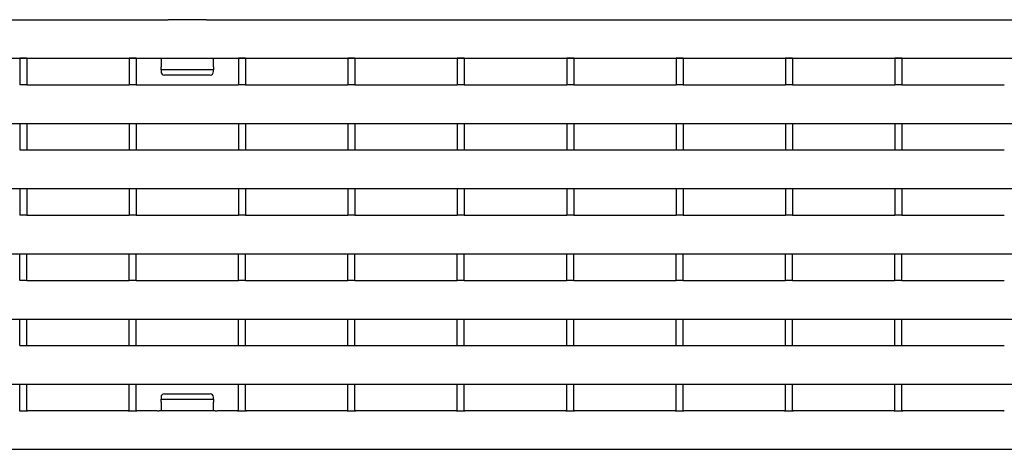
# Model space of a CAD drawing. Units: millimetres. Extents: x 2602 to 71914, y -16995 to 10988.
# Drawn here: x 13938 to 14219, y 2022 to 2145 of the extents above; entities that cross this region are included whole.
import ezdxf

# ---------------------------------------------------------------- set-up
doc = ezdxf.new("R2010")
doc.units = ezdxf.units.MM
doc.header["$LTSCALE"] = 2.2
doc.layers.add('DUENN-18', color=7, linetype='Continuous')
doc.layers.add('SICHTBAR', color=7, linetype='Continuous')

msp = doc.modelspace()

# ---------------------------------------------------------------- linework, layer by layer
at = {"layer": 'DUENN-18'}
for p, q in [((13937.9686, 2133.5256), (13937.9686, 2126.0306)), ((13939.9686, 2133.5256), (13939.9686, 2126.0306)), ((13969.1886, 2133.5256), (13969.1886, 2126.0306)), ((13971.1886, 2133.5256), (13971.1886, 2126.0306)), ((13978.2986, 2133.5262), (13978.2986, 2131.0977)), ((13993.2986, 2131.0977), (13993.2986, 2133.5262)), ((14000.4086, 2133.5256), (14000.4086, 2126.0306)), ((14002.4086, 2133.5256), (14002.4086, 2126.0306)), ((14031.6286, 2133.5256), (14031.6286, 2126.0306)), ((14033.6286, 2133.5256), (14033.6286, 2126.0306)), ((14062.8486, 2133.5256), (14062.8486, 2126.0306)), ((14064.8486, 2133.5256), (14064.8486, 2126.0306)), ((14094.0686, 2133.5256), (14094.0686, 2126.0306)), ((14096.0686, 2133.5256), (14096.0686, 2126.0306)), ((14125.2886, 2133.5256), (14125.2886, 2126.0306)), ((14127.2886, 2133.5256), (14127.2886, 2126.0306)), ((14156.5086, 2133.5256), (14156.5086, 2126.0306)), ((14158.5086, 2133.5256), (14158.5086, 2126.0306)), ((14187.7286, 2133.5256), (14187.7286, 2126.0306)), ((14189.7286, 2133.5256), (14189.7286, 2126.0306)), ((13978.2986, 2130.2528), (13978.2986, 2131.0977)), ((13978.2986, 2130.2528), (13978.2986, 2129.7161)), ((13993.2986, 2130.2528), (13978.2986, 2130.2528)), ((13993.2986, 2131.0977), (13993.2986, 2130.2528)), ((13993.2986, 2129.7161), (13993.2986, 2130.2528)), ((13992.2986, 2128.7161), (13979.2986, 2128.7161)), ((13937.9686, 2114.8806), (13937.9686, 2107.4406)), ((13939.9686, 2114.8806), (13939.9686, 2107.4406)), ((13969.1886, 2114.8806), (13969.1886, 2107.4406)), ((13971.1886, 2114.8806), (13971.1886, 2107.4406)), ((14000.4086, 2114.8806), (14000.4086, 2107.4406)), ((14002.4086, 2114.8806), (14002.4086, 2107.4406)), ((14031.6286, 2114.8806), (14031.6286, 2107.4406)), ((14033.6286, 2114.8806), (14033.6286, 2107.4406)), ((14062.8486, 2114.8806), (14062.8486, 2107.4406)), ((14064.8486, 2114.8806), (14064.8486, 2107.4406)), ((14094.0686, 2114.8806), (14094.0686, 2107.4406)), ((14096.0686, 2114.8806), (14096.0686, 2107.4406)), ((14125.2886, 2114.8806), (14125.2886, 2107.4406)), ((14127.2886, 2114.8806), (14127.2886, 2107.4406)), ((14156.5086, 2114.8806), (14156.5086, 2107.4406)), ((14158.5086, 2114.8806), (14158.5086, 2107.4406)), ((14187.7286, 2114.8806), (14187.7286, 2107.4406)), ((14189.7286, 2114.8806), (14189.7286, 2107.4406)), ((13937.9686, 2096.2906), (13937.9686, 2088.8506)), ((13939.9686, 2096.2906), (13939.9686, 2088.8506)), ((13969.1886, 2096.2906), (13969.1886, 2088.8506)), ((13971.1886, 2096.2906), (13971.1886, 2088.8506)), ((14000.4086, 2096.2906), (14000.4086, 2088.8506)), ((14002.4086, 2096.2906), (14002.4086, 2088.8506)), ((14031.6286, 2096.2906), (14031.6286, 2088.8506)), ((14033.6286, 2096.2906), (14033.6286, 2088.8506)), ((14062.8486, 2096.2906), (14062.8486, 2088.8506)), ((14064.8486, 2096.2906), (14064.8486, 2088.8506)), ((14094.0686, 2096.2906), (14094.0686, 2088.8506)), ((14096.0686, 2096.2906), (14096.0686, 2088.8506)), ((14125.2886, 2096.2906), (14125.2886, 2088.8506)), ((14127.2886, 2096.2906), (14127.2886, 2088.8506)), ((14156.5086, 2096.2906), (14156.5086, 2088.8506)), ((14158.5086, 2096.2906), (14158.5086, 2088.8506)), ((14187.7286, 2096.2906), (14187.7286, 2088.8506)), ((14189.7286, 2096.2906), (14189.7286, 2088.8506)), ((13937.9686, 2070.2606), (13937.9686, 2077.7006)), ((13939.9686, 2070.2606), (13939.9686, 2077.7006)), ((13969.1886, 2070.2606), (13969.1886, 2077.7006)), ((13971.1886, 2070.2606), (13971.1886, 2077.7006)), ((14000.4086, 2070.2606), (14000.4086, 2077.7006)), ((14002.4086, 2070.2606), (14002.4086, 2077.7006)), ((14031.6286, 2070.2606), (14031.6286, 2077.7006)), ((14033.6286, 2070.2606), (14033.6286, 2077.7006)), ((14062.8486, 2070.2606), (14062.8486, 2077.7006)), ((14064.8486, 2070.2606), (14064.8486, 2077.7006)), ((14094.0686, 2070.2606), (14094.0686, 2077.7006)), ((14096.0686, 2070.2606), (14096.0686, 2077.7006)), ((14125.2886, 2070.2606), (14125.2886, 2077.7006)), ((14127.2886, 2070.2606), (14127.2886, 2077.7006)), ((14156.5086, 2070.2606), (14156.5086, 2077.7006)), ((14158.5086, 2070.2606), (14158.5086, 2077.7006)), ((14187.7286, 2070.2606), (14187.7286, 2077.7006)), ((14189.7286, 2070.2606), (14189.7286, 2077.7006)), ((13937.9686, 2051.6706), (13937.9686, 2059.1106)), ((13939.9686, 2051.6706), (13939.9686, 2059.1106)), ((13969.1886, 2051.6706), (13969.1886, 2059.1106)), ((13971.1886, 2051.6706), (13971.1886, 2059.1106)), ((14000.4086, 2051.6706), (14000.4086, 2059.1106)), ((14002.4086, 2051.6706), (14002.4086, 2059.1106)), ((14031.6286, 2051.6706), (14031.6286, 2059.1106)), ((14033.6286, 2051.6706), (14033.6286, 2059.1106)), ((14062.8486, 2051.6706), (14062.8486, 2059.1106)), ((14064.8486, 2051.6706), (14064.8486, 2059.1106)), ((14094.0686, 2051.6706), (14094.0686, 2059.1106)), ((14096.0686, 2051.6706), (14096.0686, 2059.1106)), ((14125.2886, 2051.6706), (14125.2886, 2059.1106)), ((14127.2886, 2051.6706), (14127.2886, 2059.1106)), ((14156.5086, 2051.6706), (14156.5086, 2059.1106)), ((14158.5086, 2051.6706), (14158.5086, 2059.1106)), ((14187.7286, 2051.6706), (14187.7286, 2059.1106)), ((14189.7286, 2051.6706), (14189.7286, 2059.1106)), ((13937.9686, 2033.0256), (13937.9686, 2040.5206)), ((13939.9686, 2033.0256), (13939.9686, 2040.5206)), ((13969.1886, 2033.0256), (13969.1886, 2040.5206)), ((13971.1886, 2033.0256), (13971.1886, 2040.5206)), ((14000.4086, 2033.0256), (14000.4086, 2040.5206)), ((14002.4086, 2033.0256), (14002.4086, 2040.5206)), ((14031.6286, 2033.0256), (14031.6286, 2040.5206)), ((14033.6286, 2033.0256), (14033.6286, 2040.5206)), ((14062.8486, 2033.0256), (14062.8486, 2040.5206)), ((14064.8486, 2033.0256), (14064.8486, 2040.5206)), ((14094.0686, 2033.0256), (14094.0686, 2040.5206)), ((14096.0686, 2033.0256), (14096.0686, 2040.5206)), ((14125.2886, 2033.0256), (14125.2886, 2040.5206)), ((14127.2886, 2033.0256), (14127.2886, 2040.5206)), ((14156.5086, 2033.0256), (14156.5086, 2040.5206)), ((14158.5086, 2033.0256), (14158.5086, 2040.5206)), ((14187.7286, 2033.0256), (14187.7286, 2040.5206)), ((14189.7286, 2033.0256), (14189.7286, 2040.5206)), ((13979.2986, 2037.845), (13992.2986, 2037.845)), ((13978.2986, 2036.845), (13978.2986, 2036.3057)), ((13978.2986, 2035.4602), (13978.2986, 2036.3057)), ((13978.2986, 2036.3057), (13993.2986, 2036.3057)), ((13978.2986, 2035.4602), (13978.2986, 2033.0277)), ((13993.2986, 2036.3057), (13993.2986, 2036.845)), ((13993.2986, 2036.3057), (13993.2986, 2035.4602)), ((13993.2986, 2033.0277), (13993.2986, 2035.4602))]:
    msp.add_line(p, q, dxfattribs=at)
for centre, major_axis, ratio, start_param, end_param in [((13979.2986, 2129.7161), (-1, 0), 0.99998827, 0, 1.57079633), ((13992.2986, 2129.7161), (1, 0), 0.99998827, 4.71238898, 6.28318531), ((13979.2986, 2036.845), (-1, 0), 0.99998965, 4.71238898, 6.28318531), ((13992.2986, 2036.845), (1, 0), 0.99998965, 0, 1.57079633)]:
    msp.add_ellipse(centre, major_axis=major_axis, ratio=ratio, start_param=start_param, end_param=end_param, dxfattribs=at)
at = {"layer": 'SICHTBAR'}
for p, q in [((13736.0586, 2144.5269), (13979.7986, 2144.5269)), ((13979.7986, 2144.5268), (13979.7986, 2144.5269)), ((13991.2986, 2144.5267), (13980.2986, 2144.5267)), ((13991.7986, 2144.5269), (13991.7986, 2144.5268)), ((13991.7986, 2144.5269), (14235.5586, 2144.5269)), ((13736.0586, 2133.5262), (14235.5586, 2133.5262)), ((13937.9686, 2133.5256), (13937.9686, 2133.5262)), ((13939.9686, 2133.5256), (13937.9686, 2133.5256)), ((13939.9686, 2133.5262), (13939.9686, 2133.5256)), ((13969.1886, 2133.5256), (13969.1886, 2133.5262)), ((13971.1886, 2133.5256), (13969.1886, 2133.5256)), ((13971.1886, 2133.5262), (13971.1886, 2133.5256)), ((14000.4086, 2133.5256), (14000.4086, 2133.5262)), ((14002.4086, 2133.5256), (14000.4086, 2133.5256)), ((14002.4086, 2133.5262), (14002.4086, 2133.5256)), ((14031.6286, 2133.5256), (14031.6286, 2133.5262)), ((14033.6286, 2133.5256), (14031.6286, 2133.5256)), ((14033.6286, 2133.5262), (14033.6286, 2133.5256)), ((14062.8486, 2133.5256), (14062.8486, 2133.5262)), ((14064.8486, 2133.5256), (14062.8486, 2133.5256)), ((14064.8486, 2133.5262), (14064.8486, 2133.5256)), ((14094.0686, 2133.5256), (14094.0686, 2133.5262)), ((14096.0686, 2133.5256), (14094.0686, 2133.5256)), ((14096.0686, 2133.5262), (14096.0686, 2133.5256)), ((14125.2886, 2133.5256), (14125.2886, 2133.5262)), ((14127.2886, 2133.5256), (14125.2886, 2133.5256)), ((14127.2886, 2133.5262), (14127.2886, 2133.5256)), ((14156.5086, 2133.5256), (14156.5086, 2133.5262)), ((14158.5086, 2133.5256), (14156.5086, 2133.5256)), ((14158.5086, 2133.5262), (14158.5086, 2133.5256)), ((14187.7286, 2133.5256), (14187.7286, 2133.5262)), ((14189.7286, 2133.5256), (14187.7286, 2133.5256)), ((14189.7286, 2133.5262), (14189.7286, 2133.5256)), ((13937.9686, 2126.0306), (13939.9686, 2126.0306)), ((13937.9686, 2126.0306), (13937.9686, 2125.9764)), ((13939.9686, 2125.9764), (13939.9686, 2126.0306)), ((13939.9686, 2125.9769), (13969.1886, 2125.9769)), ((13969.1886, 2126.0306), (13971.1886, 2126.0306)), ((13969.1886, 2126.0306), (13969.1886, 2125.9764)), ((13971.1886, 2125.9764), (13971.1886, 2126.0306)), ((13971.1886, 2125.9769), (14000.4086, 2125.9769)), ((14000.4086, 2126.0306), (14002.4086, 2126.0306)), ((14000.4086, 2126.0306), (14000.4086, 2125.9764)), ((14002.4086, 2125.9764), (14002.4086, 2126.0306)), ((14002.4086, 2125.9769), (14031.6286, 2125.9769)), ((14031.6286, 2126.0306), (14033.6286, 2126.0306)), ((14031.6286, 2126.0306), (14031.6286, 2125.9764)), ((14033.6286, 2125.9764), (14033.6286, 2126.0306)), ((14033.6286, 2125.9769), (14062.8486, 2125.9769)), ((14062.8486, 2126.0306), (14064.8486, 2126.0306)), ((14062.8486, 2126.0306), (14062.8486, 2125.9764)), ((14064.8486, 2125.9764), (14064.8486, 2126.0306)), ((14064.8486, 2125.9769), (14094.0686, 2125.9769)), ((14094.0686, 2126.0306), (14096.0686, 2126.0306)), ((14094.0686, 2126.0306), (14094.0686, 2125.9764)), ((14096.0686, 2125.9764), (14096.0686, 2126.0306)), ((14096.0686, 2125.9769), (14125.2886, 2125.9769)), ((14125.2886, 2126.0306), (14127.2886, 2126.0306)), ((14125.2886, 2126.0306), (14125.2886, 2125.9764)), ((14127.2886, 2125.9764), (14127.2886, 2126.0306)), ((14127.2886, 2125.9769), (14156.5086, 2125.9769)), ((14156.5086, 2126.0306), (14158.5086, 2126.0306)), ((14156.5086, 2126.0306), (14156.5086, 2125.9764)), ((14158.5086, 2125.9764), (14158.5086, 2126.0306)), ((14158.5086, 2125.9769), (14187.7286, 2125.9769)), ((14187.7286, 2126.0306), (14189.7286, 2126.0306)), ((14187.7286, 2126.0306), (14187.7286, 2125.9764)), ((14189.7286, 2125.9764), (14189.7286, 2126.0306)), ((14189.7286, 2125.9769), (14218.9486, 2125.9769)), ((13736.0586, 2114.9762), (14235.5586, 2114.9762)), ((13937.9686, 2114.9762), (13937.9686, 2114.8814)), ((13937.9686, 2114.8806), (13937.9686, 2114.8814)), ((13939.9686, 2114.8814), (13939.9686, 2114.9762)), ((13939.9686, 2114.8814), (13939.9686, 2114.8806)), ((13969.1886, 2114.9762), (13969.1886, 2114.8814)), ((13969.1886, 2114.8806), (13969.1886, 2114.8814)), ((13971.1886, 2114.8814), (13971.1886, 2114.9762)), ((13971.1886, 2114.8814), (13971.1886, 2114.8806)), ((14000.4086, 2114.9762), (14000.4086, 2114.8814)), ((14000.4086, 2114.8806), (14000.4086, 2114.8814)), ((14002.4086, 2114.8814), (14002.4086, 2114.9762)), ((14002.4086, 2114.8814), (14002.4086, 2114.8806)), ((14031.6286, 2114.9762), (14031.6286, 2114.8814)), ((14031.6286, 2114.8806), (14031.6286, 2114.8814)), ((14033.6286, 2114.8814), (14033.6286, 2114.9762)), ((14033.6286, 2114.8814), (14033.6286, 2114.8806)), ((14062.8486, 2114.9762), (14062.8486, 2114.8814)), ((14062.8486, 2114.8806), (14062.8486, 2114.8814)), ((14064.8486, 2114.8814), (14064.8486, 2114.9762)), ((14064.8486, 2114.8814), (14064.8486, 2114.8806)), ((14094.0686, 2114.9762), (14094.0686, 2114.8814)), ((14094.0686, 2114.8806), (14094.0686, 2114.8814)), ((14096.0686, 2114.8814), (14096.0686, 2114.9762)), ((14096.0686, 2114.8814), (14096.0686, 2114.8806)), ((14125.2886, 2114.9762), (14125.2886, 2114.8814)), ((14125.2886, 2114.8806), (14125.2886, 2114.8814)), ((14127.2886, 2114.8814), (14127.2886, 2114.9762)), ((14127.2886, 2114.8814), (14127.2886, 2114.8806)), ((14156.5086, 2114.9762), (14156.5086, 2114.8814)), ((14156.5086, 2114.8806), (14156.5086, 2114.8814)), ((14158.5086, 2114.8814), (14158.5086, 2114.9762)), ((14158.5086, 2114.8814), (14158.5086, 2114.8806)), ((14187.7286, 2114.9762), (14187.7286, 2114.8814)), ((14187.7286, 2114.8806), (14187.7286, 2114.8814)), ((14189.7286, 2114.8814), (14189.7286, 2114.9762)), ((14189.7286, 2114.8814), (14189.7286, 2114.8806)), ((13937.9686, 2107.4406), (13937.9686, 2107.3764)), ((13937.9686, 2107.4406), (13939.9686, 2107.4406)), ((13939.9686, 2107.3764), (13939.9686, 2107.4406)), ((13939.9686, 2107.3769), (13969.1886, 2107.3769)), ((13969.1886, 2107.4406), (13969.1886, 2107.3764)), ((13969.1886, 2107.4406), (13971.1886, 2107.4406)), ((13971.1886, 2107.3764), (13971.1886, 2107.4406)), ((13971.1886, 2107.3769), (14000.4086, 2107.3769)), ((14000.4086, 2107.4406), (14000.4086, 2107.3764)), ((14000.4086, 2107.4406), (14002.4086, 2107.4406)), ((14002.4086, 2107.3764), (14002.4086, 2107.4406)), ((14002.4086, 2107.3769), (14031.6286, 2107.3769)), ((14031.6286, 2107.4406), (14031.6286, 2107.3764)), ((14031.6286, 2107.4406), (14033.6286, 2107.4406)), ((14033.6286, 2107.3764), (14033.6286, 2107.4406)), ((14033.6286, 2107.3769), (14062.8486, 2107.3769)), ((14062.8486, 2107.4406), (14062.8486, 2107.3764)), ((14062.8486, 2107.4406), (14064.8486, 2107.4406)), ((14064.8486, 2107.3764), (14064.8486, 2107.4406)), ((14064.8486, 2107.3769), (14094.0686, 2107.3769)), ((14094.0686, 2107.4406), (14094.0686, 2107.3764)), ((14094.0686, 2107.4406), (14096.0686, 2107.4406)), ((14096.0686, 2107.3764), (14096.0686, 2107.4406)), ((14096.0686, 2107.3769), (14125.2886, 2107.3769)), ((14125.2886, 2107.4406), (14125.2886, 2107.3764)), ((14125.2886, 2107.4406), (14127.2886, 2107.4406)), ((14127.2886, 2107.3764), (14127.2886, 2107.4406)), ((14127.2886, 2107.3769), (14156.5086, 2107.3769)), ((14156.5086, 2107.4406), (14156.5086, 2107.3764)), ((14156.5086, 2107.4406), (14158.5086, 2107.4406)), ((14158.5086, 2107.3764), (14158.5086, 2107.4406)), ((14158.5086, 2107.3769), (14187.7286, 2107.3769)), ((14187.7286, 2107.4406), (14187.7286, 2107.3764)), ((14187.7286, 2107.4406), (14189.7286, 2107.4406)), ((14189.7286, 2107.3764), (14189.7286, 2107.4406)), ((14189.7286, 2107.3769), (14218.9486, 2107.3769)), ((13736.0586, 2096.3762), (14235.5586, 2096.3762)), ((13937.9686, 2096.3762), (13937.9686, 2096.2914)), ((13937.9686, 2096.2906), (13937.9686, 2096.2914)), ((13939.9686, 2096.2914), (13939.9686, 2096.3762)), ((13939.9686, 2096.2914), (13939.9686, 2096.2906)), ((13969.1886, 2096.3762), (13969.1886, 2096.2914)), ((13969.1886, 2096.2906), (13969.1886, 2096.2914)), ((13971.1886, 2096.2914), (13971.1886, 2096.3762)), ((13971.1886, 2096.2914), (13971.1886, 2096.2906)), ((14000.4086, 2096.3762), (14000.4086, 2096.2914)), ((14000.4086, 2096.2906), (14000.4086, 2096.2914)), ((14002.4086, 2096.2914), (14002.4086, 2096.3762)), ((14002.4086, 2096.2914), (14002.4086, 2096.2906)), ((14031.6286, 2096.3762), (14031.6286, 2096.2914)), ((14031.6286, 2096.2906), (14031.6286, 2096.2914)), ((14033.6286, 2096.2914), (14033.6286, 2096.3762)), ((14033.6286, 2096.2914), (14033.6286, 2096.2906)), ((14062.8486, 2096.3762), (14062.8486, 2096.2914)), ((14062.8486, 2096.2906), (14062.8486, 2096.2914)), ((14064.8486, 2096.2914), (14064.8486, 2096.3762)), ((14064.8486, 2096.2914), (14064.8486, 2096.2906)), ((14094.0686, 2096.3762), (14094.0686, 2096.2914)), ((14094.0686, 2096.2906), (14094.0686, 2096.2914)), ((14096.0686, 2096.2914), (14096.0686, 2096.3762)), ((14096.0686, 2096.2914), (14096.0686, 2096.2906)), ((14125.2886, 2096.3762), (14125.2886, 2096.2914)), ((14125.2886, 2096.2906), (14125.2886, 2096.2914)), ((14127.2886, 2096.2914), (14127.2886, 2096.3762)), ((14127.2886, 2096.2914), (14127.2886, 2096.2906)), ((14156.5086, 2096.3762), (14156.5086, 2096.2914)), ((14156.5086, 2096.2906), (14156.5086, 2096.2914)), ((14158.5086, 2096.2914), (14158.5086, 2096.3762)), ((14158.5086, 2096.2914), (14158.5086, 2096.2906)), ((14187.7286, 2096.3762), (14187.7286, 2096.2914)), ((14187.7286, 2096.2906), (14187.7286, 2096.2914)), ((14189.7286, 2096.2914), (14189.7286, 2096.3762)), ((14189.7286, 2096.2914), (14189.7286, 2096.2906)), ((13937.9686, 2088.8506), (13937.9686, 2088.7764)), ((13937.9686, 2088.8506), (13939.9686, 2088.8506)), ((13939.9686, 2088.7764), (13939.9686, 2088.8506)), ((13939.9686, 2088.7769), (13969.1886, 2088.7769)), ((13969.1886, 2088.8506), (13969.1886, 2088.7764)), ((13969.1886, 2088.8506), (13971.1886, 2088.8506)), ((13971.1886, 2088.7764), (13971.1886, 2088.8506)), ((13971.1886, 2088.7769), (14000.4086, 2088.7769)), ((14000.4086, 2088.8506), (14000.4086, 2088.7764)), ((14000.4086, 2088.8506), (14002.4086, 2088.8506)), ((14002.4086, 2088.7764), (14002.4086, 2088.8506)), ((14002.4086, 2088.7769), (14031.6286, 2088.7769)), ((14031.6286, 2088.8506), (14031.6286, 2088.7764)), ((14031.6286, 2088.8506), (14033.6286, 2088.8506)), ((14033.6286, 2088.7764), (14033.6286, 2088.8506)), ((14033.6286, 2088.7769), (14062.8486, 2088.7769)), ((14062.8486, 2088.8506), (14062.8486, 2088.7764)), ((14062.8486, 2088.8506), (14064.8486, 2088.8506)), ((14064.8486, 2088.7764), (14064.8486, 2088.8506)), ((14064.8486, 2088.7769), (14094.0686, 2088.7769)), ((14094.0686, 2088.8506), (14094.0686, 2088.7764)), ((14094.0686, 2088.8506), (14096.0686, 2088.8506)), ((14096.0686, 2088.7764), (14096.0686, 2088.8506)), ((14096.0686, 2088.7769), (14125.2886, 2088.7769)), ((14125.2886, 2088.8506), (14125.2886, 2088.7764)), ((14125.2886, 2088.8506), (14127.2886, 2088.8506)), ((14127.2886, 2088.7764), (14127.2886, 2088.8506)), ((14127.2886, 2088.7769), (14156.5086, 2088.7769)), ((14156.5086, 2088.8506), (14156.5086, 2088.7764)), ((14156.5086, 2088.8506), (14158.5086, 2088.8506)), ((14158.5086, 2088.7764), (14158.5086, 2088.8506)), ((14158.5086, 2088.7769), (14187.7286, 2088.7769)), ((14187.7286, 2088.8506), (14187.7286, 2088.7764)), ((14187.7286, 2088.8506), (14189.7286, 2088.8506)), ((14189.7286, 2088.7764), (14189.7286, 2088.8506)), ((14189.7286, 2088.7769), (14218.9486, 2088.7769)), ((13736.0586, 2077.7762), (14235.5586, 2077.7762)), ((13937.9686, 2077.7762), (13937.9686, 2077.7014)), ((13937.9686, 2077.7006), (13937.9686, 2077.7014)), ((13939.9686, 2077.7014), (13939.9686, 2077.7762)), ((13939.9686, 2077.7014), (13939.9686, 2077.7006)), ((13969.1886, 2077.7762), (13969.1886, 2077.7014)), ((13969.1886, 2077.7006), (13969.1886, 2077.7014)), ((13971.1886, 2077.7014), (13971.1886, 2077.7762)), ((13971.1886, 2077.7014), (13971.1886, 2077.7006)), ((14000.4086, 2077.7762), (14000.4086, 2077.7014)), ((14000.4086, 2077.7006), (14000.4086, 2077.7014)), ((14002.4086, 2077.7014), (14002.4086, 2077.7762)), ((14002.4086, 2077.7014), (14002.4086, 2077.7006)), ((14031.6286, 2077.7762), (14031.6286, 2077.7014)), ((14031.6286, 2077.7006), (14031.6286, 2077.7014)), ((14033.6286, 2077.7014), (14033.6286, 2077.7762)), ((14033.6286, 2077.7014), (14033.6286, 2077.7006)), ((14062.8486, 2077.7762), (14062.8486, 2077.7014)), ((14062.8486, 2077.7006), (14062.8486, 2077.7014)), ((14064.8486, 2077.7014), (14064.8486, 2077.7762)), ((14064.8486, 2077.7014), (14064.8486, 2077.7006)), ((14094.0686, 2077.7762), (14094.0686, 2077.7014)), ((14094.0686, 2077.7006), (14094.0686, 2077.7014)), ((14096.0686, 2077.7014), (14096.0686, 2077.7762)), ((14096.0686, 2077.7014), (14096.0686, 2077.7006)), ((14125.2886, 2077.7762), (14125.2886, 2077.7014)), ((14125.2886, 2077.7006), (14125.2886, 2077.7014)), ((14127.2886, 2077.7014), (14127.2886, 2077.7762)), ((14127.2886, 2077.7014), (14127.2886, 2077.7006)), ((14156.5086, 2077.7762), (14156.5086, 2077.7014)), ((14156.5086, 2077.7006), (14156.5086, 2077.7014)), ((14158.5086, 2077.7014), (14158.5086, 2077.7762)), ((14158.5086, 2077.7014), (14158.5086, 2077.7006)), ((14187.7286, 2077.7762), (14187.7286, 2077.7014)), ((14187.7286, 2077.7006), (14187.7286, 2077.7014)), ((14189.7286, 2077.7014), (14189.7286, 2077.7762)), ((14189.7286, 2077.7014), (14189.7286, 2077.7006)), ((13937.9686, 2070.2606), (13937.9686, 2070.1764)), ((13937.9686, 2070.2606), (13939.9686, 2070.2606)), ((13939.9686, 2070.1764), (13939.9686, 2070.2606)), ((13939.9686, 2070.1769), (13969.1886, 2070.1769)), ((13969.1886, 2070.2606), (13969.1886, 2070.1764)), ((13969.1886, 2070.2606), (13971.1886, 2070.2606)), ((13971.1886, 2070.1764), (13971.1886, 2070.2606)), ((13971.1886, 2070.1769), (14000.4086, 2070.1769)), ((14000.4086, 2070.2606), (14000.4086, 2070.1764)), ((14000.4086, 2070.2606), (14002.4086, 2070.2606)), ((14002.4086, 2070.1764), (14002.4086, 2070.2606)), ((14002.4086, 2070.1769), (14031.6286, 2070.1769)), ((14031.6286, 2070.2606), (14031.6286, 2070.1764)), ((14031.6286, 2070.2606), (14033.6286, 2070.2606)), ((14033.6286, 2070.1764), (14033.6286, 2070.2606)), ((14033.6286, 2070.1769), (14062.8486, 2070.1769)), ((14062.8486, 2070.2606), (14062.8486, 2070.1764)), ((14062.8486, 2070.2606), (14064.8486, 2070.2606)), ((14064.8486, 2070.1764), (14064.8486, 2070.2606)), ((14064.8486, 2070.1769), (14094.0686, 2070.1769)), ((14094.0686, 2070.2606), (14094.0686, 2070.1764)), ((14094.0686, 2070.2606), (14096.0686, 2070.2606)), ((14096.0686, 2070.1764), (14096.0686, 2070.2606)), ((14096.0686, 2070.1769), (14125.2886, 2070.1769)), ((14125.2886, 2070.2606), (14125.2886, 2070.1764)), ((14125.2886, 2070.2606), (14127.2886, 2070.2606)), ((14127.2886, 2070.1764), (14127.2886, 2070.2606)), ((14127.2886, 2070.1769), (14156.5086, 2070.1769)), ((14156.5086, 2070.2606), (14156.5086, 2070.1764)), ((14156.5086, 2070.2606), (14158.5086, 2070.2606)), ((14158.5086, 2070.1764), (14158.5086, 2070.2606)), ((14158.5086, 2070.1769), (14187.7286, 2070.1769)), ((14187.7286, 2070.2606), (14187.7286, 2070.1764)), ((14187.7286, 2070.2606), (14189.7286, 2070.2606)), ((14189.7286, 2070.1764), (14189.7286, 2070.2606)), ((14189.7286, 2070.1769), (14218.9486, 2070.1769)), ((13736.0586, 2059.1762), (14235.5586, 2059.1762)), ((13937.9686, 2059.1762), (13937.9686, 2059.1114)), ((13937.9686, 2059.1106), (13937.9686, 2059.1114)), ((13939.9686, 2059.1114), (13939.9686, 2059.1762)), ((13939.9686, 2059.1114), (13939.9686, 2059.1106)), ((13969.1886, 2059.1762), (13969.1886, 2059.1114)), ((13969.1886, 2059.1106), (13969.1886, 2059.1114)), ((13971.1886, 2059.1114), (13971.1886, 2059.1762)), ((13971.1886, 2059.1114), (13971.1886, 2059.1106)), ((14000.4086, 2059.1762), (14000.4086, 2059.1114)), ((14000.4086, 2059.1106), (14000.4086, 2059.1114)), ((14002.4086, 2059.1114), (14002.4086, 2059.1762)), ((14002.4086, 2059.1114), (14002.4086, 2059.1106)), ((14031.6286, 2059.1762), (14031.6286, 2059.1114)), ((14031.6286, 2059.1106), (14031.6286, 2059.1114)), ((14033.6286, 2059.1114), (14033.6286, 2059.1762)), ((14033.6286, 2059.1114), (14033.6286, 2059.1106)), ((14062.8486, 2059.1762), (14062.8486, 2059.1114)), ((14062.8486, 2059.1106), (14062.8486, 2059.1114)), ((14064.8486, 2059.1114), (14064.8486, 2059.1762)), ((14064.8486, 2059.1114), (14064.8486, 2059.1106)), ((14094.0686, 2059.1762), (14094.0686, 2059.1114)), ((14094.0686, 2059.1106), (14094.0686, 2059.1114)), ((14096.0686, 2059.1114), (14096.0686, 2059.1762)), ((14096.0686, 2059.1114), (14096.0686, 2059.1106)), ((14125.2886, 2059.1762), (14125.2886, 2059.1114)), ((14125.2886, 2059.1106), (14125.2886, 2059.1114)), ((14127.2886, 2059.1114), (14127.2886, 2059.1762)), ((14127.2886, 2059.1114), (14127.2886, 2059.1106)), ((14156.5086, 2059.1762), (14156.5086, 2059.1114)), ((14156.5086, 2059.1106), (14156.5086, 2059.1114)), ((14158.5086, 2059.1114), (14158.5086, 2059.1762)), ((14158.5086, 2059.1114), (14158.5086, 2059.1106)), ((14187.7286, 2059.1762), (14187.7286, 2059.1114)), ((14187.7286, 2059.1106), (14187.7286, 2059.1114)), ((14189.7286, 2059.1114), (14189.7286, 2059.1762)), ((14189.7286, 2059.1114), (14189.7286, 2059.1106)), ((13937.9686, 2051.6706), (13937.9686, 2051.5764)), ((13937.9686, 2051.6706), (13939.9686, 2051.6706)), ((13939.9686, 2051.5764), (13939.9686, 2051.6706)), ((13939.9686, 2051.5769), (13969.1886, 2051.5769)), ((13969.1886, 2051.6706), (13969.1886, 2051.5764)), ((13969.1886, 2051.6706), (13971.1886, 2051.6706)), ((13971.1886, 2051.5764), (13971.1886, 2051.6706)), ((13971.1886, 2051.5769), (14000.4086, 2051.5769)), ((14000.4086, 2051.6706), (14000.4086, 2051.5764)), ((14000.4086, 2051.6706), (14002.4086, 2051.6706)), ((14002.4086, 2051.5764), (14002.4086, 2051.6706)), ((14002.4086, 2051.5769), (14031.6286, 2051.5769)), ((14031.6286, 2051.6706), (14031.6286, 2051.5764)), ((14031.6286, 2051.6706), (14033.6286, 2051.6706)), ((14033.6286, 2051.5764), (14033.6286, 2051.6706)), ((14033.6286, 2051.5769), (14062.8486, 2051.5769)), ((14062.8486, 2051.6706), (14062.8486, 2051.5764)), ((14062.8486, 2051.6706), (14064.8486, 2051.6706)), ((14064.8486, 2051.5764), (14064.8486, 2051.6706)), ((14064.8486, 2051.5769), (14094.0686, 2051.5769)), ((14094.0686, 2051.6706), (14094.0686, 2051.5764)), ((14094.0686, 2051.6706), (14096.0686, 2051.6706)), ((14096.0686, 2051.5764), (14096.0686, 2051.6706)), ((14096.0686, 2051.5769), (14125.2886, 2051.5769)), ((14125.2886, 2051.6706), (14125.2886, 2051.5764)), ((14125.2886, 2051.6706), (14127.2886, 2051.6706)), ((14127.2886, 2051.5764), (14127.2886, 2051.6706)), ((14127.2886, 2051.5769), (14156.5086, 2051.5769)), ((14156.5086, 2051.6706), (14156.5086, 2051.5764)), ((14156.5086, 2051.6706), (14158.5086, 2051.6706)), ((14158.5086, 2051.5764), (14158.5086, 2051.6706)), ((14158.5086, 2051.5769), (14187.7286, 2051.5769)), ((14187.7286, 2051.6706), (14187.7286, 2051.5764)), ((14187.7286, 2051.6706), (14189.7286, 2051.6706)), ((14189.7286, 2051.5764), (14189.7286, 2051.6706)), ((14189.7286, 2051.5769), (14218.9486, 2051.5769)), ((13736.0586, 2040.5762), (14235.5586, 2040.5762)), ((13937.9686, 2040.5762), (13937.9686, 2040.5214)), ((13937.9686, 2040.5206), (13937.9686, 2040.5214)), ((13939.9686, 2040.5214), (13939.9686, 2040.5762)), ((13939.9686, 2040.5214), (13939.9686, 2040.5206)), ((13969.1886, 2040.5762), (13969.1886, 2040.5214)), ((13969.1886, 2040.5206), (13969.1886, 2040.5214)), ((13971.1886, 2040.5214), (13971.1886, 2040.5762)), ((13971.1886, 2040.5214), (13971.1886, 2040.5206)), ((14000.4086, 2040.5762), (14000.4086, 2040.5214)), ((14000.4086, 2040.5206), (14000.4086, 2040.5214)), ((14002.4086, 2040.5214), (14002.4086, 2040.5762)), ((14002.4086, 2040.5214), (14002.4086, 2040.5206)), ((14031.6286, 2040.5762), (14031.6286, 2040.5214)), ((14031.6286, 2040.5206), (14031.6286, 2040.5214)), ((14033.6286, 2040.5214), (14033.6286, 2040.5762)), ((14033.6286, 2040.5214), (14033.6286, 2040.5206)), ((14062.8486, 2040.5762), (14062.8486, 2040.5214)), ((14062.8486, 2040.5206), (14062.8486, 2040.5214)), ((14064.8486, 2040.5214), (14064.8486, 2040.5762)), ((14064.8486, 2040.5214), (14064.8486, 2040.5206)), ((14094.0686, 2040.5762), (14094.0686, 2040.5214)), ((14094.0686, 2040.5206), (14094.0686, 2040.5214)), ((14096.0686, 2040.5214), (14096.0686, 2040.5762)), ((14096.0686, 2040.5214), (14096.0686, 2040.5206)), ((14125.2886, 2040.5762), (14125.2886, 2040.5214)), ((14125.2886, 2040.5206), (14125.2886, 2040.5214)), ((14127.2886, 2040.5214), (14127.2886, 2040.5762)), ((14127.2886, 2040.5214), (14127.2886, 2040.5206)), ((14156.5086, 2040.5762), (14156.5086, 2040.5214)), ((14156.5086, 2040.5206), (14156.5086, 2040.5214)), ((14158.5086, 2040.5214), (14158.5086, 2040.5762)), ((14158.5086, 2040.5214), (14158.5086, 2040.5206)), ((14187.7286, 2040.5762), (14187.7286, 2040.5214)), ((14187.7286, 2040.5206), (14187.7286, 2040.5214)), ((14189.7286, 2040.5214), (14189.7286, 2040.5762)), ((14189.7286, 2040.5214), (14189.7286, 2040.5206)), ((13937.9686, 2033.0256), (13939.9686, 2033.0256)), ((13940.0186, 2033.0281), (13940.0186, 2033.0263)), ((13968.9386, 2033.0283), (13940.2186, 2033.0283)), ((13940.2186, 2033.0283), (13940.2186, 2033.0281)), ((13968.9386, 2033.0281), (13968.9386, 2033.0283)), ((13969.1386, 2033.0263), (13969.1386, 2033.0281)), ((13969.1886, 2033.0256), (13971.1886, 2033.0256)), ((13971.2386, 2033.0281), (13971.2386, 2033.0263)), ((13977.2986, 2033.0283), (13971.4386, 2033.0283)), ((13971.4386, 2033.0283), (13971.4386, 2033.0281)), ((13977.2986, 2033.0278), (13977.2986, 2033.0283)), ((13993.7986, 2033.0277), (13977.7986, 2033.0277)), ((13994.2986, 2033.0283), (13994.2986, 2033.0278)), ((14000.1586, 2033.0283), (13994.2986, 2033.0283)), ((14000.1586, 2033.0281), (14000.1586, 2033.0283)), ((14000.3586, 2033.0263), (14000.3586, 2033.0281)), ((14000.4086, 2033.0256), (14002.4086, 2033.0256)), ((14002.4586, 2033.0281), (14002.4586, 2033.0263)), ((14031.3786, 2033.0283), (14002.6586, 2033.0283)), ((14002.6586, 2033.0283), (14002.6586, 2033.0281)), ((14031.3786, 2033.0281), (14031.3786, 2033.0283)), ((14031.5786, 2033.0263), (14031.5786, 2033.0281)), ((14031.6286, 2033.0256), (14033.6286, 2033.0256)), ((14033.6786, 2033.0281), (14033.6786, 2033.0263)), ((14062.5986, 2033.0283), (14033.8786, 2033.0283)), ((14033.8786, 2033.0283), (14033.8786, 2033.0281)), ((14062.5986, 2033.0281), (14062.5986, 2033.0283)), ((14062.7986, 2033.0263), (14062.7986, 2033.0281)), ((14062.8486, 2033.0256), (14064.8486, 2033.0256)), ((14064.8986, 2033.0281), (14064.8986, 2033.0263)), ((14093.8186, 2033.0283), (14065.0986, 2033.0283)), ((14065.0986, 2033.0283), (14065.0986, 2033.0281)), ((14093.8186, 2033.0281), (14093.8186, 2033.0283)), ((14094.0186, 2033.0263), (14094.0186, 2033.0281)), ((14094.0686, 2033.0256), (14096.0686, 2033.0256)), ((14096.1186, 2033.0281), (14096.1186, 2033.0263)), ((14125.0386, 2033.0283), (14096.3186, 2033.0283)), ((14096.3186, 2033.0283), (14096.3186, 2033.0281)), ((14125.0386, 2033.0281), (14125.0386, 2033.0283)), ((14125.2386, 2033.0263), (14125.2386, 2033.0281)), ((14125.2886, 2033.0256), (14127.2886, 2033.0256)), ((14127.3386, 2033.0281), (14127.3386, 2033.0263)), ((14156.2586, 2033.0283), (14127.5386, 2033.0283)), ((14127.5386, 2033.0283), (14127.5386, 2033.0281)), ((14156.2586, 2033.0281), (14156.2586, 2033.0283)), ((14156.4586, 2033.0263), (14156.4586, 2033.0281)), ((14156.5086, 2033.0256), (14158.5086, 2033.0256)), ((14158.5586, 2033.0281), (14158.5586, 2033.0263)), ((14187.4786, 2033.0283), (14158.7586, 2033.0283)), ((14158.7586, 2033.0283), (14158.7586, 2033.0281)), ((14187.4786, 2033.0281), (14187.4786, 2033.0283)), ((14187.6786, 2033.0263), (14187.6786, 2033.0281)), ((14187.7286, 2033.0256), (14189.7286, 2033.0256)), ((14189.7786, 2033.0281), (14189.7786, 2033.0263)), ((14218.6986, 2033.0283), (14189.9786, 2033.0283)), ((14189.9786, 2033.0283), (14189.9786, 2033.0281)), ((14218.6986, 2033.0281), (14218.6986, 2033.0283)), ((14218.8986, 2033.0263), (14218.8986, 2033.0281)), ((13736.0586, 2022.0262), (14235.5586, 2022.0262))]:
    msp.add_line(p, q, dxfattribs=at)
for centre, major_axis, start_param, end_param in [((13980.2986, 2144.5268), (-0.5, 0), 6.2831532, 7.85396558), ((13991.2986, 2144.5268), (0.5, 0), 4.71238898, 6.28317752), ((13938.1186, 2033.0263), (-0.2, 0), 0, 0.72273425), ((13939.8186, 2033.0263), (0.2, 0), 5.56051432, 6.28326628), ((13940.2186, 2033.0281), (-0.2, 0), 5.23598474, 6.28318049), ((13940.0186, 2033.0281), (0.2, 0), 5.23598216, 6.28317635), ((13969.1386, 2033.0281), (-0.2, 0), 0, 1.04719755), ((13968.9386, 2033.0281), (0.2, 0), 0, 1.04719755), ((13969.3386, 2033.0263), (-0.2, 0), 0, 0.72273425), ((13971.0386, 2033.0263), (0.2, 0), 5.56051432, 6.28326628), ((13971.4386, 2033.0281), (-0.2, 0), 5.23598474, 6.28318049), ((13971.2386, 2033.0281), (0.2, 0), 5.23598216, 6.28317635), ((13977.7986, 2033.0278), (-0.5, 0), 6.28316788, 7.85397292), ((13993.7986, 2033.0278), (0.5, 0), 4.71238898, 6.28317742), ((14000.3586, 2033.0281), (-0.2, 0), 0, 1.04719755), ((14000.1586, 2033.0281), (0.2, 0), 0, 1.04719755), ((14000.5586, 2033.0263), (-0.2, 0), 0, 0.72273425), ((14002.2586, 2033.0263), (0.2, 0), 5.56051432, 6.28326628), ((14002.6586, 2033.0281), (-0.2, 0), 5.23598474, 6.28318049), ((14002.4586, 2033.0281), (0.2, 0), 5.23598216, 6.28317635), ((14031.5786, 2033.0281), (-0.2, 0), 0, 1.04719755), ((14031.3786, 2033.0281), (0.2, 0), 0, 1.04719755), ((14031.7786, 2033.0263), (-0.2, 0), 0, 0.72273425), ((14033.4786, 2033.0263), (0.2, 0), 5.56051432, 6.28326628), ((14033.8786, 2033.0281), (-0.2, 0), 5.23598474, 6.28318049), ((14033.6786, 2033.0281), (0.2, 0), 5.23598216, 6.28317635), ((14062.7986, 2033.0281), (-0.2, 0), 0, 1.04719755), ((14062.5986, 2033.0281), (0.2, 0), 0, 1.04719755), ((14062.9986, 2033.0263), (-0.2, 0), 0, 0.72273425), ((14064.6986, 2033.0263), (0.2, 0), 5.56051432, 6.28326628), ((14065.0986, 2033.0281), (-0.2, 0), 5.23598474, 6.28318049), ((14064.8986, 2033.0281), (0.2, 0), 5.23598216, 6.28317635), ((14094.0186, 2033.0281), (-0.2, 0), 0, 1.04719755), ((14093.8186, 2033.0281), (0.2, 0), 0, 1.04719755), ((14094.2186, 2033.0263), (-0.2, 0), 0, 0.72273425), ((14095.9186, 2033.0263), (0.2, 0), 5.56051432, 6.28326628), ((14096.3186, 2033.0281), (-0.2, 0), 5.23598474, 6.28318049), ((14096.1186, 2033.0281), (0.2, 0), 5.23598216, 6.28317635), ((14125.2386, 2033.0281), (-0.2, 0), 0, 1.04719755), ((14125.0386, 2033.0281), (0.2, 0), 0, 1.04719755), ((14125.4386, 2033.0263), (-0.2, 0), 0, 0.72273425), ((14127.1386, 2033.0263), (0.2, 0), 5.56051432, 6.28326628), ((14127.5386, 2033.0281), (-0.2, 0), 5.23598474, 6.28318049), ((14127.3386, 2033.0281), (0.2, 0), 5.23598216, 6.28317635), ((14156.4586, 2033.0281), (-0.2, 0), 0, 1.04719755), ((14156.2586, 2033.0281), (0.2, 0), 0, 1.04719755), ((14156.6586, 2033.0263), (-0.2, 0), 0, 0.72273425), ((14158.3586, 2033.0263), (0.2, 0), 5.56051432, 6.28326628), ((14158.7586, 2033.0281), (-0.2, 0), 5.23598474, 6.28318049), ((14158.5586, 2033.0281), (0.2, 0), 5.23598216, 6.28317635), ((14187.6786, 2033.0281), (-0.2, 0), 0, 1.04719755), ((14187.4786, 2033.0281), (0.2, 0), 0, 1.04719755), ((14187.8786, 2033.0263), (-0.2, 0), 0, 0.72273425), ((14189.5786, 2033.0263), (0.2, 0), 5.56051432, 6.28326628), ((14189.9786, 2033.0281), (-0.2, 0), 5.23598474, 6.28318049), ((14189.7786, 2033.0281), (0.2, 0), 5.23598216, 6.28317635), ((14218.8986, 2033.0281), (-0.2, 0), 0, 1.04719755), ((14218.6986, 2033.0281), (0.2, 0), 0, 1.04719755), ((14219.0986, 2033.0263), (-0.2, 0), 0, 0.72273425)]:
    msp.add_ellipse(centre, major_axis=major_axis, ratio=0.00014657, start_param=start_param, end_param=end_param, dxfattribs=at)

doc.saveas('drawing.dxf')
